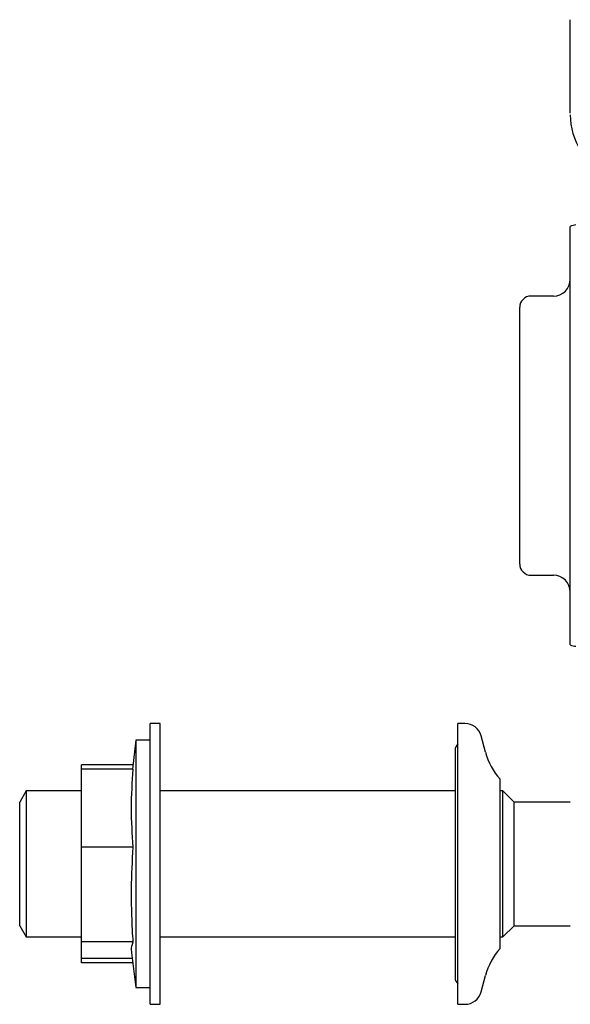
# Model space of a CAD drawing. Units: millimetres. Extents: x -309 to 788, y -119 to 740.
# Drawn here: x -309 to -211, y -89 to 86 of the extents above; entities that cross this region are included whole.
import ezdxf

# ---------------------------------------------------------------- set-up
doc = ezdxf.new("R2010")
doc.units = ezdxf.units.MM

msp = doc.modelspace()

# ---------------------------------------------------------------- linework, layer by layer
at = {"color": 7, "linetype": 'Continuous', "lineweight": 25}
for p, q in [((-211.41, 73.79), (-211.41, 86.14)), ((-211.41, -25.14), (-211.41, 49.33)), ((-214.41, 36.95), (-218.41, 36.95)), ((-220.41, -10.75), (-220.41, 34.95)), ((-218.41, -12.75), (-214.41, -12.75)), ((-284.41, -39.13), (-286.21, -39.13)), ((-286.21, -67.64), (-286.21, -39.13)), ((-284.41, -67.64), (-284.41, -39.13)), ((-230.17, -39.13), (-231.41, -39.13)), ((-231.41, -55.47), (-231.41, -39.13)), ((-226.5, -44.23), (-227.27, -41.35)), ((-288.72, -42.13), (-289.35, -47.27)), ((-286.21, -42.13), (-288.72, -42.13)), ((-288.72, -42.13), (-288.72, -86.13)), ((-231.91, -43.88), (-231.91, -84.38)), ((-289.26, -46.52), (-298.41, -46.52)), ((-298.41, -47.27), (-298.41, -46.52)), ((-289.21, -47.27), (-298.41, -47.27)), ((-298.41, -61.16), (-298.41, -47.27)), ((-223.91, -58.91), (-223.91, -49.06)), ((-308.25, -51.13), (-309.41, -53.13)), ((-298.41, -51.13), (-308.25, -51.13)), ((-308.25, -51.13), (-308.25, -77.13)), ((-231.91, -51.13), (-284.41, -51.13)), ((-223.41, -51.13), (-223.91, -51.13)), ((-221.41, -53.13), (-223.41, -51.13)), ((-223.41, -64.13), (-223.41, -51.13)), ((-309.41, -75.13), (-309.41, -53.13)), ((-211.41, -53.13), (-221.41, -53.13)), ((-221.41, -64.13), (-221.41, -53.13)), ((-231.41, -89.13), (-231.41, -55.47)), ((-223.91, -79.19), (-223.91, -58.91)), ((-289.21, -61.16), (-298.41, -61.16)), ((-298.41, -78.02), (-298.41, -61.16)), ((-223.41, -77.13), (-223.41, -64.13)), ((-221.41, -75.13), (-221.41, -64.13)), ((-286.21, -89.13), (-286.21, -67.64)), ((-284.41, -89.13), (-284.41, -67.64)), ((-309.41, -75.13), (-308.25, -77.13)), ((-223.41, -77.13), (-221.41, -75.13)), ((-221.41, -75.13), (-211.41, -75.13)), ((-308.25, -77.13), (-298.41, -77.13)), ((-289.21, -78.02), (-298.41, -78.02)), ((-298.41, -80.99), (-298.41, -78.02)), ((-284.41, -77.13), (-231.91, -77.13)), ((-223.91, -77.13), (-223.41, -77.13)), ((-289.48, -79.94), (-288.72, -86.13)), ((-289.35, -80.99), (-298.41, -80.99)), ((-298.41, -81.74), (-298.41, -80.99)), ((-289.26, -81.74), (-298.41, -81.74)), ((-227.27, -86.91), (-226.5, -84.02)), ((-288.72, -86.13), (-286.21, -86.13)), ((-286.21, -89.13), (-284.41, -89.13)), ((-231.41, -89.13), (-230.17, -89.13))]:
    msp.add_line(p, q, dxfattribs=at)
for centre, radius, start, end in [((-199.41, 69.22), 12, 180, 243.6122), ((-210.41, 47.6), 2, 90, 120), ((-214.41, 39.95), 3, 270, 0), ((-218.41, 34.95), 2, 90, 180), ((-218.41, -10.75), 2, 180, 270), ((-214.41, -15.75), 3, 0, 90), ((-210.41, -23.4), 2, 240, 270), ((-230.17, -42.13), 3, 15, 90), ((-230.41, -43.88), 1.5, 131.8103, 180), ((-214.91, -41.13), 12, 195, 221.401), ((-214.91, -87.13), 12, 138.599, 165), ((-230.41, -84.38), 1.5, 180, 228.1897), ((-230.17, -86.13), 3, 270, 345)]:
    msp.add_arc(centre, radius, start, end, dxfattribs=at)
for points, knots in [([(-211.41, 69.57), (-211.41, 69.9), (-211.41, 70.26), (-211.41, 70.97), (-211.41, 71.33), (-211.41, 72.4), (-211.41, 73.1), (-211.41, 73.79)], [0, 0, 0, 0, 0.25, 0.25, 0.5, 0.5, 1, 1, 1, 1]), ([(-211.41, 69.51), (-211.41, 69.51), (-211.41, 69.51), (-211.41, 69.51), (-211.41, 69.52), (-211.41, 69.53), (-211.41, 69.53), (-211.41, 69.54), (-211.41, 69.54), (-211.41, 69.55), (-211.41, 69.56), (-211.41, 69.56), (-211.41, 69.57)], [-0.00005628664, -0.00005628664, -0.00005628664, -0.00005628664, -0.00004876712, -0.00004876712, -0.00004876712, -0.0000252499, -0.0000252499, -0.0000252499, 0, 0, 0, 0.00002178491, 0.00002178491, 0.00002178491, 0.00002178491]), ([(-289.21, -61.16), (-289.36, -58.85), (-289.65, -54.22), (-289.36, -49.59), (-289.21, -47.27)], [0, 0, 0, 0, 0.498991, 1, 1, 1, 1]), ([(-289.21, -78.02), (-289.25, -77.33), (-289.44, -74.18), (-289.6, -68.55), (-289.34, -63.63), (-289.21, -61.16)], [0, 0, 0, 0, 0.123711, 0.561132, 1, 1, 1, 1]), ([(-289.42, -79.93), (-289.45, -79.79), (-289.61, -79.15), (-289.38, -78.52), (-289.21, -78.02)], [0, 0, 0, 0, 0.22273, 1, 1, 1, 1])]:
    msp.add_open_spline(points, degree=3, knots=knots, dxfattribs=at)

doc.saveas('drawing.dxf')
